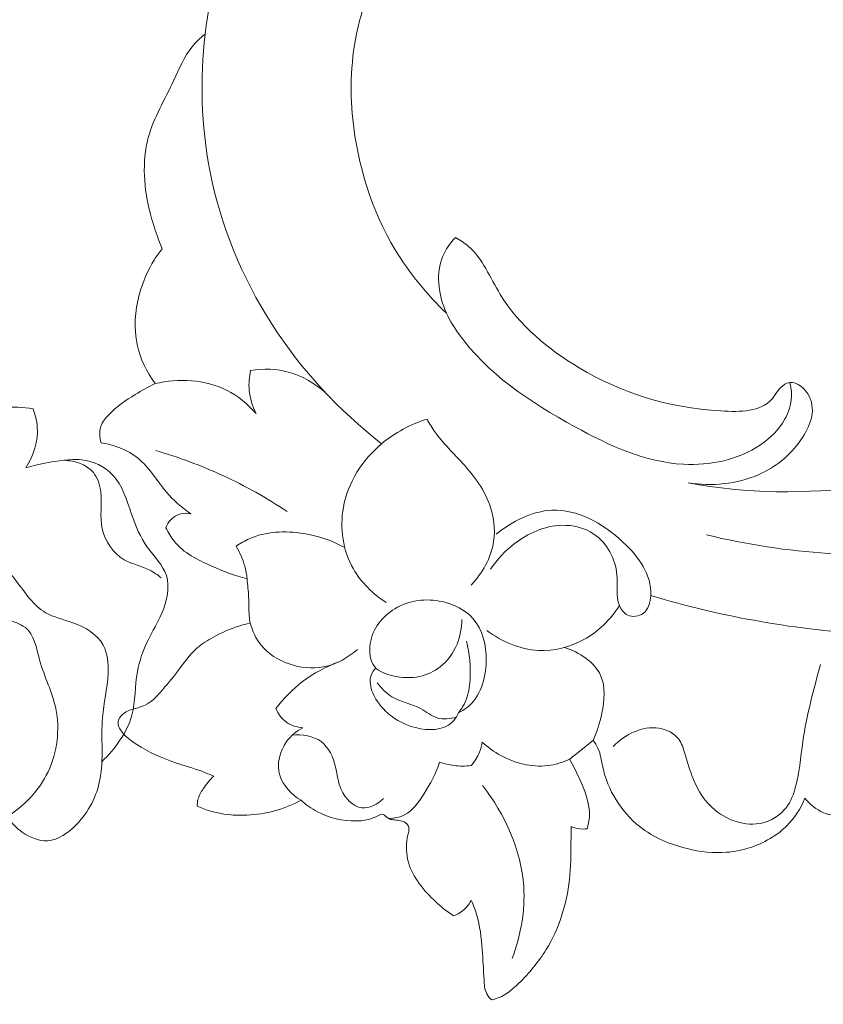
# Model space of a CAD drawing. Units: centimetres. Extents: x 206 to 373, y 673 to 909.
# Drawn here: x 319 to 324, y 775 to 781 of the extents above; entities that cross this region are included whole.
import ezdxf

# ---------------------------------------------------------------- set-up
doc = ezdxf.new("R2010")
doc.units = ezdxf.units.CM
doc.header["$MEASUREMENT"] = 0
doc.layers.add('layer 1', color=7, linetype='Continuous')

msp = doc.modelspace()

# ---------------------------------------------------------------- linework, layer by layer
at = {"layer": 'layer 1', "color": 250, "lineweight": 20}
for points, knots in [([(206.14891, 673.08453), (206.14891, 673.08453), (206.14891, 909.27022), (206.14891, 909.27022), (206.14891, 909.27022), (206.14891, 909.27022), (373.14892, 909.27022), (373.14892, 909.27022), (373.14892, 909.27022), (373.14892, 909.27022), (373.14892, 673.08453), (373.14892, 673.08453), (373.14892, 673.08453), (373.14892, 673.08453), (206.14891, 673.08453), (206.14891, 673.08453)], [0, 0, 0, 0, 0.2, 0.2, 0.2, 0.2, 0.4, 0.4, 0.4, 0.4, 0.6, 0.6, 0.6, 0.6, 1, 1, 1, 1]), ([(321.34921, 781.06534), (321.3699, 781.07367), (321.39173, 781.07951), (321.41407, 781.08223), (321.41407, 781.08223), (321.45583, 781.08723), (321.49935, 781.08158), (321.53888, 781.06463), (321.53888, 781.06463), (321.58227, 781.04597), (321.62086, 781.01383), (321.66505, 781.00647), (321.66505, 781.00647), (321.71298, 780.99854), (321.76767, 781.01996), (321.80699, 781.05394), (321.80699, 781.05394), (321.88269, 781.11934), (321.90187, 781.23139), (321.8843, 781.33162), (321.8843, 781.33162), (321.858, 781.48154), (321.74947, 781.6051), (321.62092, 781.67731), (321.62092, 781.67731), (321.53794, 781.72395), (321.4466, 781.74927), (321.35338, 781.75949), (321.35338, 781.75949), (321.22855, 781.7732), (321.10061, 781.75982), (320.98156, 781.72171), (320.98156, 781.72171), (320.7523, 781.64841), (320.55606, 781.48362), (320.41259, 781.28547), (320.41259, 781.28547), (320.24742, 781.05722), (320.15226, 780.78472), (320.1253, 780.50974)], [0, 0, 0, 0, 0.0909091, 0.0909091, 0.0909091, 0.0909091, 0.1818182, 0.1818182, 0.1818182, 0.1818182, 0.2727273, 0.2727273, 0.2727273, 0.2727273, 0.3636364, 0.3636364, 0.3636364, 0.3636364, 0.4545455, 0.4545455, 0.4545455, 0.4545455, 0.5454545, 0.5454545, 0.5454545, 0.5454545, 0.6363636, 0.6363636, 0.6363636, 0.6363636, 0.7272727, 0.7272727, 0.7272727, 0.7272727, 0.8181818, 0.8181818, 0.8181818, 0.8181818, 1, 1, 1, 1]), ([(321.5747, 778.83382), (321.45668, 778.94648), (321.35156, 779.074), (321.26693, 779.21453), (321.26693, 779.21453), (321.124, 779.45211), (321.03978, 779.72702), (321.01196, 780.00003), (321.01196, 780.00003), (320.99354, 780.18162), (321.00007, 780.36233), (321.04196, 780.54633), (321.04196, 780.54633), (321.06268, 780.63727), (321.09203, 780.72903), (321.15353, 780.79161), (321.15353, 780.79161), (321.19233, 780.83104), (321.24391, 780.85889), (321.28987, 780.89245), (321.28987, 780.89245), (321.30251, 780.90166), (321.31466, 780.91124), (321.32515, 780.92255), (321.32515, 780.92255), (321.35113, 780.95065), (321.36714, 780.98928), (321.3731, 781.02728)], [0, 0, 0, 0, 0.125, 0.125, 0.125, 0.125, 0.25, 0.25, 0.25, 0.25, 0.375, 0.375, 0.375, 0.375, 0.5, 0.5, 0.5, 0.5, 0.625, 0.625, 0.625, 0.625, 0.75, 0.75, 0.75, 0.75, 1, 1, 1, 1]), ([(320.1253, 780.50974), (320.09646, 780.48664), (320.06884, 780.46112), (320.04582, 780.43254), (320.04582, 780.43254), (319.99884, 780.37418), (319.97083, 780.30269), (319.93833, 780.23356), (319.93833, 780.23356), (319.8838, 780.11808), (319.81652, 780.00908), (319.78416, 779.88825), (319.78416, 779.88825), (319.74504, 779.74224), (319.75697, 779.57882), (319.79658, 779.42961), (319.79658, 779.42961), (319.80825, 779.3858), (319.82228, 779.34314), (319.83724, 779.30068), (319.83724, 779.30068), (319.84658, 779.27403), (319.85629, 779.24759), (319.86656, 779.22128)], [0, 0, 0, 0, 0.1428571, 0.1428571, 0.1428571, 0.1428571, 0.2857143, 0.2857143, 0.2857143, 0.2857143, 0.4285714, 0.4285714, 0.4285714, 0.4285714, 0.5714286, 0.5714286, 0.5714286, 0.5714286, 0.7142857, 0.7142857, 0.7142857, 0.7142857, 1, 1, 1, 1]), ([(320.1253, 780.50974), (320.09404, 780.23894), (320.10168, 779.96111), (320.15376, 779.69141), (320.15376, 779.69141), (320.21708, 779.3639), (320.34586, 779.04832), (320.52698, 778.76644), (320.52698, 778.76644), (320.70329, 778.49188), (320.92936, 778.24924), (321.18519, 778.05025)], [0, 0, 0, 0, 0.25, 0.25, 0.25, 0.25, 0.5, 0.5, 0.5, 0.5, 1, 1, 1, 1]), ([(321.62848, 779.28902), (321.59637, 779.25518), (321.5684, 779.21602), (321.55087, 779.1726), (321.55087, 779.1726), (321.5112, 779.07498), (321.52443, 778.95631), (321.56505, 778.85616), (321.56505, 778.85616), (321.58584, 778.80502), (321.6138, 778.75868), (321.64471, 778.71475), (321.64471, 778.71475), (321.8156, 778.47142), (322.07569, 778.30021), (322.3456, 778.15227), (322.3456, 778.15227), (322.55286, 778.0386), (322.76592, 777.93867), (322.99666, 777.92692), (322.99666, 777.92692), (323.15747, 777.91876), (323.3268, 777.95327), (323.45953, 778.04357), (323.45953, 778.04357), (323.51829, 778.08358), (323.56985, 778.13442), (323.60467, 778.19649), (323.60467, 778.19649), (323.62817, 778.23844), (323.64408, 778.28556), (323.64572, 778.33341), (323.64572, 778.33341), (323.64674, 778.36196), (323.64267, 778.39076), (323.63504, 778.41836)], [0, 0, 0, 0, 0.1, 0.1, 0.1, 0.1, 0.2, 0.2, 0.2, 0.2, 0.3, 0.3, 0.3, 0.3, 0.4, 0.4, 0.4, 0.4, 0.5, 0.5, 0.5, 0.5, 0.6, 0.6, 0.6, 0.6, 0.7, 0.7, 0.7, 0.7, 0.8, 0.8, 0.8, 0.8, 1, 1, 1, 1]), ([(323.02629, 777.81484), (323.16644, 777.7931), (323.31825, 777.80804), (323.44743, 777.86418), (323.44743, 777.86418), (323.54814, 777.90784), (323.63508, 777.97654), (323.70181, 778.07296), (323.70181, 778.07296), (323.75519, 778.14993), (323.79557, 778.24463), (323.75318, 778.33159), (323.75318, 778.33159), (323.72971, 778.37961), (323.68101, 778.42518), (323.63504, 778.41836), (323.63504, 778.41836), (323.61546, 778.41538), (323.59646, 778.40297), (323.58122, 778.3878), (323.58122, 778.3878), (323.55904, 778.3657), (323.54523, 778.33777), (323.52639, 778.3161), (323.52639, 778.3161), (323.46146, 778.24107), (323.33767, 778.24012), (323.2214, 778.24736), (323.2214, 778.24736), (322.89253, 778.26794), (322.62411, 778.35524), (322.37102, 778.50615), (322.37102, 778.50615), (322.18716, 778.61579), (322.01143, 778.759), (321.8971, 778.94697), (321.8971, 778.94697), (321.83569, 779.04784), (321.79203, 779.1617), (321.70483, 779.23644), (321.70483, 779.23644), (321.68155, 779.25637), (321.65525, 779.27354), (321.62848, 779.28902)], [0, 0, 0, 0, 0.0833333, 0.0833333, 0.0833333, 0.0833333, 0.1666667, 0.1666667, 0.1666667, 0.1666667, 0.25, 0.25, 0.25, 0.25, 0.3333333, 0.3333333, 0.3333333, 0.3333333, 0.4166667, 0.4166667, 0.4166667, 0.4166667, 0.5, 0.5, 0.5, 0.5, 0.5833333, 0.5833333, 0.5833333, 0.5833333, 0.6666667, 0.6666667, 0.6666667, 0.6666667, 0.75, 0.75, 0.75, 0.75, 0.8333333, 0.8333333, 0.8333333, 0.8333333, 1, 1, 1, 1]), ([(319.86656, 779.22128), (319.85035, 779.20019), (319.83511, 779.17823), (319.82105, 779.15561), (319.82105, 779.15561), (319.78065, 779.09039), (319.74975, 779.01932), (319.72979, 778.94434), (319.72979, 778.94434), (319.70372, 778.84714), (319.69603, 778.74334), (319.71718, 778.64501), (319.71718, 778.64501), (319.73537, 778.56089), (319.77471, 778.48072), (319.82539, 778.41127)], [0, 0, 0, 0, 0.2, 0.2, 0.2, 0.2, 0.4, 0.4, 0.4, 0.4, 0.6, 0.6, 0.6, 0.6, 1, 1, 1, 1]), ([(327.00646, 778.8311), (326.88793, 778.58745), (326.72977, 778.35622), (326.53206, 778.17187), (326.53206, 778.17187), (326.25558, 777.91404), (325.90174, 777.74801), (325.53621, 777.62523), (325.53621, 777.62523), (324.9959, 777.44371), (324.43019, 777.35686), (323.86835, 777.39122), (323.86835, 777.39122), (323.62176, 777.40634), (323.37601, 777.44471), (323.13562, 777.50264)], [0, 0, 0, 0, 0.2, 0.2, 0.2, 0.2, 0.4, 0.4, 0.4, 0.4, 0.6, 0.6, 0.6, 0.6, 1, 1, 1, 1]), ([(326.14098, 778.72236), (326.10297, 778.73426), (326.0629, 778.73948), (326.02247, 778.73714), (326.02247, 778.73714), (325.97793, 778.7346), (325.93292, 778.72288), (325.89694, 778.70001), (325.89694, 778.70001), (325.83838, 778.66283), (325.80367, 778.59587), (325.76259, 778.53569), (325.76259, 778.53569), (325.61194, 778.31513), (325.37614, 778.18638), (325.1305, 778.08132), (325.1305, 778.08132), (324.46362, 777.79615), (323.72386, 777.68619), (323.02629, 777.81484)], [0, 0, 0, 0, 0.1666667, 0.1666667, 0.1666667, 0.1666667, 0.3333333, 0.3333333, 0.3333333, 0.3333333, 0.5, 0.5, 0.5, 0.5, 0.6666667, 0.6666667, 0.6666667, 0.6666667, 1, 1, 1, 1]), ([(320.84683, 778.35797), (320.78488, 778.41245), (320.71068, 778.45615), (320.63095, 778.47861), (320.63095, 778.47861), (320.5555, 778.49992), (320.47499, 778.50224), (320.39851, 778.49054)], [0, 0, 0, 0, 0.3333333, 0.3333333, 0.3333333, 0.3333333, 1, 1, 1, 1]), ([(320.43206, 778.23105), (320.38175, 778.28769), (320.32191, 778.33795), (320.2538, 778.37198), (320.2538, 778.37198), (320.12424, 778.43671), (319.96481, 778.44287), (319.82539, 778.41127)], [0, 0, 0, 0, 0.3333333, 0.3333333, 0.3333333, 0.3333333, 1, 1, 1, 1]), ([(320.39851, 778.49054), (320.38978, 778.4521), (320.38654, 778.41214), (320.3901, 778.3726), (320.3901, 778.3726), (320.39459, 778.32342), (320.40964, 778.27494), (320.43206, 778.23105)], [0, 0, 0, 0, 0.3333333, 0.3333333, 0.3333333, 0.3333333, 1, 1, 1, 1]), ([(319.82539, 778.41127), (319.78424, 778.3919), (319.74466, 778.36946), (319.70591, 778.34586), (319.70591, 778.34586), (319.64874, 778.31099), (319.59328, 778.27332), (319.54628, 778.22394), (319.54628, 778.22394), (319.52683, 778.20348), (319.50882, 778.18095), (319.49986, 778.15475), (319.49986, 778.15475), (319.48923, 778.12364), (319.49137, 778.08717), (319.50054, 778.05523)], [0, 0, 0, 0, 0.2, 0.2, 0.2, 0.2, 0.4, 0.4, 0.4, 0.4, 0.6, 0.6, 0.6, 0.6, 1, 1, 1, 1]), ([(318.72404, 778.20844), (318.7817, 778.23659), (318.84423, 778.25634), (318.90829, 778.26464), (318.90829, 778.26464), (318.96938, 778.27257), (319.0318, 778.27008), (319.09203, 778.25899)], [0, 0, 0, 0, 0.3333333, 0.3333333, 0.3333333, 0.3333333, 1, 1, 1, 1]), ([(319.09203, 778.25899), (319.10556, 778.22493), (319.11495, 778.18904), (319.11782, 778.15238), (319.11782, 778.15238), (319.12458, 778.06686), (319.09556, 777.97748), (319.04927, 777.90596)], [0, 0, 0, 0, 0.3333333, 0.3333333, 0.3333333, 0.3333333, 1, 1, 1, 1]), ([(321.45759, 778.19747), (321.35893, 778.16686), (321.26532, 778.11768), (321.18519, 778.05025), (321.18519, 778.05025), (321.06979, 777.95301), (320.98223, 777.81763), (320.95534, 777.66783), (320.95534, 777.66783), (320.93293, 777.54297), (320.95261, 777.40818), (321.01524, 777.29838), (321.01524, 777.29838), (321.06218, 777.21606), (321.13318, 777.14782), (321.21197, 777.09687)], [0, 0, 0, 0, 0.2, 0.2, 0.2, 0.2, 0.4, 0.4, 0.4, 0.4, 0.6, 0.6, 0.6, 0.6, 1, 1, 1, 1]), ([(321.7218, 777.20066), (321.78956, 777.27203), (321.84242, 777.36456), (321.85742, 777.4632), (321.85742, 777.4632), (321.86889, 777.53821), (321.85843, 777.61658), (321.83212, 777.68778), (321.83212, 777.68778), (321.7957, 777.78629), (321.72879, 777.87079), (321.65686, 777.94853), (321.65686, 777.94853), (321.60423, 778.00543), (321.54883, 778.05871), (321.5048, 778.12124), (321.5048, 778.12124), (321.48756, 778.14557), (321.47211, 778.17136), (321.45759, 778.19747)], [0, 0, 0, 0, 0.1666667, 0.1666667, 0.1666667, 0.1666667, 0.3333333, 0.3333333, 0.3333333, 0.3333333, 0.5, 0.5, 0.5, 0.5, 0.6666667, 0.6666667, 0.6666667, 0.6666667, 1, 1, 1, 1]), ([(319.50054, 778.05523), (319.53086, 778.0512), (319.56084, 778.04407), (319.59006, 778.03426), (319.59006, 778.03426), (319.63557, 778.01888), (319.67945, 777.99668), (319.71703, 777.96704), (319.71703, 777.96704), (319.75675, 777.93558), (319.78952, 777.89579), (319.82014, 777.85491), (319.82014, 777.85491), (319.84429, 777.82265), (319.86715, 777.7897), (319.89318, 777.7591), (319.89318, 777.7591), (319.93529, 777.70971), (319.98566, 777.66657), (320.03892, 777.62911)], [0, 0, 0, 0, 0.1666667, 0.1666667, 0.1666667, 0.1666667, 0.3333333, 0.3333333, 0.3333333, 0.3333333, 0.5, 0.5, 0.5, 0.5, 0.6666667, 0.6666667, 0.6666667, 0.6666667, 1, 1, 1, 1]), ([(319.82866, 778.00898), (319.96645, 777.96933), (320.10169, 777.91919), (320.23227, 777.85889), (320.23227, 777.85889), (320.366, 777.79718), (320.49497, 777.72468), (320.61753, 777.64298)], [0, 0, 0, 0, 0.3333333, 0.3333333, 0.3333333, 0.3333333, 1, 1, 1, 1]), ([(319.04927, 777.90596), (319.12435, 777.9289), (319.20228, 777.94156), (319.28058, 777.95034), (319.28058, 777.95034), (319.31454, 777.95422), (319.34862, 777.95738), (319.38265, 777.95401), (319.38265, 777.95401), (319.4524, 777.94696), (319.52257, 777.91269), (319.57026, 777.86217), (319.57026, 777.86217), (319.62961, 777.79924), (319.6542, 777.71119), (319.68313, 777.62777), (319.68313, 777.62777), (319.70791, 777.55641), (319.7358, 777.48851), (319.77963, 777.42715), (319.77963, 777.42715), (319.81947, 777.37138), (319.87252, 777.32115), (319.89263, 777.25917), (319.89263, 777.25917), (319.91529, 777.18956), (319.89622, 777.10527), (319.86562, 777.03287), (319.86562, 777.03287), (319.8412, 776.97487), (319.80928, 776.92446), (319.78257, 776.87024), (319.78257, 776.87024), (319.75347, 776.81095), (319.73048, 776.74704), (319.71884, 776.68114), (319.71884, 776.68114), (319.70347, 776.59402), (319.70805, 776.50352), (319.68527, 776.41936), (319.68527, 776.41936), (319.65659, 776.31342), (319.58457, 776.21757), (319.50549, 776.14012)], [0, 0, 0, 0, 0.0833333, 0.0833333, 0.0833333, 0.0833333, 0.1666667, 0.1666667, 0.1666667, 0.1666667, 0.25, 0.25, 0.25, 0.25, 0.3333333, 0.3333333, 0.3333333, 0.3333333, 0.4166667, 0.4166667, 0.4166667, 0.4166667, 0.5, 0.5, 0.5, 0.5, 0.5833333, 0.5833333, 0.5833333, 0.5833333, 0.6666667, 0.6666667, 0.6666667, 0.6666667, 0.75, 0.75, 0.75, 0.75, 0.8333333, 0.8333333, 0.8333333, 0.8333333, 1, 1, 1, 1]), ([(319.28058, 777.95034), (319.34355, 777.94739), (319.41495, 777.92476), (319.45485, 777.87663), (319.45485, 777.87663), (319.48103, 777.84496), (319.49368, 777.80225), (319.49862, 777.75992), (319.49862, 777.75992), (319.5072, 777.68517), (319.4918, 777.61184), (319.50755, 777.53989), (319.50755, 777.53989), (319.52387, 777.46496), (319.57387, 777.39153), (319.64025, 777.35316), (319.64025, 777.35316), (319.68813, 777.32556), (319.74453, 777.31611), (319.79329, 777.29093), (319.79329, 777.29093), (319.81733, 777.27842), (319.83961, 777.262), (319.86116, 777.24535)], [0, 0, 0, 0, 0.1428571, 0.1428571, 0.1428571, 0.1428571, 0.2857143, 0.2857143, 0.2857143, 0.2857143, 0.4285714, 0.4285714, 0.4285714, 0.4285714, 0.5714286, 0.5714286, 0.5714286, 0.5714286, 0.7142857, 0.7142857, 0.7142857, 0.7142857, 1, 1, 1, 1]), ([(320.03892, 777.62911), (320.01877, 777.63321), (319.99728, 777.63337), (319.97736, 777.62813), (319.97736, 777.62813), (319.9551, 777.62216), (319.93461, 777.60957), (319.91877, 777.59272), (319.91877, 777.59272), (319.90597, 777.57919), (319.89622, 777.56292), (319.88971, 777.54558)], [0, 0, 0, 0, 0.25, 0.25, 0.25, 0.25, 0.5, 0.5, 0.5, 0.5, 1, 1, 1, 1]), ([(321.83889, 777.29702), (321.87752, 777.35541), (321.92605, 777.40695), (321.98261, 777.45011), (321.98261, 777.45011), (322.06419, 777.51242), (322.16245, 777.55733), (322.26534, 777.56013), (322.26534, 777.56013), (322.33285, 777.56197), (322.40239, 777.54581), (322.4586, 777.50786), (322.4586, 777.50786), (322.53741, 777.45459), (322.58987, 777.35858), (322.59791, 777.26293), (322.59791, 777.26293), (322.60317, 777.19994), (322.5892, 777.13708), (322.6133, 777.07872), (322.6133, 777.07872), (322.62313, 777.05489), (322.63934, 777.03178), (322.66231, 777.02083), (322.66231, 777.02083), (322.69081, 777.00729), (322.72975, 777.01263), (322.75531, 777.03106), (322.75531, 777.03106), (322.78713, 777.05408), (322.79808, 777.09742), (322.80021, 777.13854), (322.80021, 777.13854), (322.8066, 777.26536), (322.72854, 777.37145), (322.63363, 777.45958), (322.63363, 777.45958), (322.51097, 777.5736), (322.36003, 777.65788), (322.20754, 777.65088), (322.20754, 777.65088), (322.08769, 777.64525), (321.96686, 777.58327), (321.87303, 777.5063)], [0, 0, 0, 0, 0.0833333, 0.0833333, 0.0833333, 0.0833333, 0.1666667, 0.1666667, 0.1666667, 0.1666667, 0.25, 0.25, 0.25, 0.25, 0.3333333, 0.3333333, 0.3333333, 0.3333333, 0.4166667, 0.4166667, 0.4166667, 0.4166667, 0.5, 0.5, 0.5, 0.5, 0.5833333, 0.5833333, 0.5833333, 0.5833333, 0.6666667, 0.6666667, 0.6666667, 0.6666667, 0.75, 0.75, 0.75, 0.75, 0.8333333, 0.8333333, 0.8333333, 0.8333333, 1, 1, 1, 1]), ([(318.93931, 775.81053), (318.96218, 775.77451), (318.99162, 775.74318), (319.02736, 775.71766), (319.02736, 775.71766), (319.07204, 775.6858), (319.12649, 775.66288), (319.17834, 775.66563), (319.17834, 775.66563), (319.24324, 775.669), (319.30406, 775.71259), (319.35313, 775.76336), (319.35313, 775.76336), (319.42766, 775.84061), (319.47492, 775.93467), (319.49405, 776.03363), (319.49405, 776.03363), (319.51751, 776.15466), (319.49883, 776.283), (319.50913, 776.40602), (319.50913, 776.40602), (319.51642, 776.49386), (319.53861, 776.579), (319.54278, 776.67031), (319.54278, 776.67031), (319.54538, 776.7293), (319.54053, 776.79094), (319.51392, 776.84007), (319.51392, 776.84007), (319.47865, 776.90498), (319.40544, 776.94795), (319.33064, 776.9751), (319.33064, 776.9751), (319.27353, 776.9959), (319.21536, 777.00747), (319.1674, 777.03528), (319.1674, 777.03528), (319.09469, 777.07728), (319.045, 777.15612), (318.98909, 777.22892), (318.98909, 777.22892), (318.94017, 777.29247), (318.8866, 777.35132), (318.81935, 777.38384), (318.81935, 777.38384), (318.76345, 777.41085), (318.69803, 777.41972), (318.63226, 777.42198), (318.63226, 777.42198), (318.60398, 777.42289), (318.57568, 777.42269), (318.55107, 777.43285), (318.55107, 777.43285), (318.51146, 777.44914), (318.48145, 777.49221), (318.46591, 777.53334)], [0, 0, 0, 0, 0.0666667, 0.0666667, 0.0666667, 0.0666667, 0.1333333, 0.1333333, 0.1333333, 0.1333333, 0.2, 0.2, 0.2, 0.2, 0.2666667, 0.2666667, 0.2666667, 0.2666667, 0.3333333, 0.3333333, 0.3333333, 0.3333333, 0.4, 0.4, 0.4, 0.4, 0.4666667, 0.4666667, 0.4666667, 0.4666667, 0.5333333, 0.5333333, 0.5333333, 0.5333333, 0.6, 0.6, 0.6, 0.6, 0.6666667, 0.6666667, 0.6666667, 0.6666667, 0.7333333, 0.7333333, 0.7333333, 0.7333333, 0.8, 0.8, 0.8, 0.8, 0.8666667, 0.8666667, 0.8666667, 0.8666667, 1, 1, 1, 1]), ([(319.88971, 777.54558), (319.90367, 777.51629), (319.92047, 777.48765), (319.94088, 777.46261), (319.94088, 777.46261), (319.99674, 777.3944), (320.08003, 777.35263), (320.1623, 777.31597), (320.1623, 777.31597), (320.23314, 777.28429), (320.30322, 777.25645), (320.37718, 777.23857)], [0, 0, 0, 0, 0.25, 0.25, 0.25, 0.25, 0.5, 0.5, 0.5, 0.5, 1, 1, 1, 1]), ([(320.96388, 777.42661), (320.88745, 777.46845), (320.80423, 777.49671), (320.7169, 777.51077), (320.7169, 777.51077), (320.60609, 777.52865), (320.48873, 777.52388), (320.38891, 777.47872), (320.38891, 777.47872), (320.36171, 777.46649), (320.33586, 777.45126), (320.31146, 777.43423)], [0, 0, 0, 0, 0.25, 0.25, 0.25, 0.25, 0.5, 0.5, 0.5, 0.5, 1, 1, 1, 1]), ([(318.4276, 777.38804), (318.49431, 777.32428), (318.56547, 777.26514), (318.63717, 777.20724), (318.63717, 777.20724), (318.74417, 777.12077), (318.85258, 777.03705), (318.98156, 776.97927), (318.98156, 776.97927), (319.00446, 776.96911), (319.02785, 776.9597), (319.04636, 776.94551), (319.04636, 776.94551), (319.09997, 776.90457), (319.1116, 776.82384), (319.13172, 776.75139), (319.13172, 776.75139), (319.16099, 776.6462), (319.20823, 776.55818), (319.22876, 776.45932), (319.22876, 776.45932), (319.25422, 776.33655), (319.2383, 776.19695), (319.18236, 776.07964), (319.18236, 776.07964), (319.12922, 775.96844), (319.04012, 775.87725), (318.93931, 775.81053)], [0, 0, 0, 0, 0.125, 0.125, 0.125, 0.125, 0.25, 0.25, 0.25, 0.25, 0.375, 0.375, 0.375, 0.375, 0.5, 0.5, 0.5, 0.5, 0.625, 0.625, 0.625, 0.625, 0.75, 0.75, 0.75, 0.75, 1, 1, 1, 1]), ([(320.31146, 777.43423), (320.33388, 777.39726), (320.35157, 777.357), (320.36308, 777.31525), (320.36308, 777.31525), (320.36998, 777.29014), (320.37468, 777.26444), (320.37718, 777.23857)], [0, 0, 0, 0, 0.3333333, 0.3333333, 0.3333333, 0.3333333, 1, 1, 1, 1]), ([(320.37718, 777.23857), (320.38108, 777.20199), (320.38484, 777.16528), (320.38634, 777.12847), (320.38634, 777.12847), (320.38782, 777.09095), (320.38696, 777.05328), (320.39014, 777.01587), (320.39014, 777.01587), (320.39139, 777.00141), (320.39321, 776.98695), (320.39524, 776.97255)], [0, 0, 0, 0, 0.25, 0.25, 0.25, 0.25, 0.5, 0.5, 0.5, 0.5, 1, 1, 1, 1]), ([(321.41323, 776.65212), (321.36067, 776.64162), (321.30726, 776.64415), (321.25228, 776.65654), (321.25228, 776.65654), (321.21166, 776.66581), (321.1701, 776.6804), (321.14503, 776.70928), (321.14503, 776.70928), (321.11499, 776.74407), (321.10865, 776.79951), (321.11642, 776.84991), (321.11642, 776.84991), (321.13034, 776.94058), (321.18967, 777.01452), (321.26472, 777.05935), (321.26472, 777.05935), (321.34866, 777.10965), (321.45228, 777.12354), (321.54964, 777.10178), (321.54964, 777.10178), (321.61969, 777.08624), (321.68645, 777.05231), (321.73207, 777.00114), (321.73207, 777.00114), (321.79108, 776.93484), (321.81463, 776.83979), (321.8127, 776.74414), (321.8127, 776.74414), (321.81053, 776.63675), (321.77616, 776.52869), (321.69841, 776.46659), (321.69841, 776.46659), (321.68245, 776.45391), (321.66468, 776.44311), (321.64638, 776.43387)], [0, 0, 0, 0, 0.1, 0.1, 0.1, 0.1, 0.2, 0.2, 0.2, 0.2, 0.3, 0.3, 0.3, 0.3, 0.4, 0.4, 0.4, 0.4, 0.5, 0.5, 0.5, 0.5, 0.6, 0.6, 0.6, 0.6, 0.7, 0.7, 0.7, 0.7, 0.8, 0.8, 0.8, 0.8, 1, 1, 1, 1]), ([(325.07595, 776.94186), (324.76481, 776.90366), (324.44981, 776.89114), (324.13541, 776.90662), (324.13541, 776.90662), (323.68372, 776.92871), (323.23323, 777.00835), (322.80021, 777.13854)], [0, 0, 0, 0, 0.3333333, 0.3333333, 0.3333333, 0.3333333, 1, 1, 1, 1]), ([(321.81613, 776.92866), (321.90499, 776.86245), (322.01454, 776.81468), (322.12581, 776.80861), (322.12581, 776.80861), (322.22019, 776.80353), (322.31591, 776.82855), (322.39833, 776.87351), (322.39833, 776.87351), (322.44161, 776.89729), (322.48133, 776.92651), (322.51683, 776.96029), (322.51683, 776.96029), (322.55378, 776.99544), (322.5863, 777.0355), (322.6133, 777.07872)], [0, 0, 0, 0, 0.2, 0.2, 0.2, 0.2, 0.4, 0.4, 0.4, 0.4, 0.6, 0.6, 0.6, 0.6, 1, 1, 1, 1]), ([(320.39524, 776.97255), (320.37244, 776.96772), (320.34976, 776.9619), (320.32754, 776.95486), (320.32754, 776.95486), (320.27458, 776.93829), (320.22395, 776.91509), (320.17495, 776.88846), (320.17495, 776.88846), (320.14061, 776.86965), (320.10701, 776.84935), (320.07784, 776.824), (320.07784, 776.824), (320.03174, 776.78408), (319.99663, 776.73198), (319.95982, 776.68282), (319.95982, 776.68282), (319.92759, 776.64), (319.894, 776.59932), (319.85764, 776.55864), (319.85764, 776.55864), (319.83041, 776.52809), (319.80155, 776.4975), (319.76583, 776.48014), (319.76583, 776.48014), (319.73732, 776.46638), (319.70453, 776.46098), (319.67418, 776.45001), (319.67418, 776.45001), (319.65893, 776.44453), (319.64429, 776.4377), (319.63147, 776.42693), (319.63147, 776.42693), (319.61693, 776.41464), (319.60475, 776.39729), (319.60255, 776.37965), (319.60255, 776.37965), (319.59946, 776.35397), (319.61765, 776.32749), (319.63722, 776.30608), (319.63722, 776.30608), (319.66115, 776.27984), (319.68728, 776.26111), (319.71478, 776.24371), (319.71478, 776.24371), (319.78563, 776.19873), (319.86542, 776.16206), (319.94667, 776.13426), (319.94667, 776.13426), (319.99948, 776.11633), (320.05293, 776.10206), (320.10494, 776.08279), (320.10494, 776.08279), (320.12943, 776.07372), (320.15362, 776.06353), (320.17759, 776.05299)], [0, 0, 0, 0, 0.0666667, 0.0666667, 0.0666667, 0.0666667, 0.1333333, 0.1333333, 0.1333333, 0.1333333, 0.2, 0.2, 0.2, 0.2, 0.2666667, 0.2666667, 0.2666667, 0.2666667, 0.3333333, 0.3333333, 0.3333333, 0.3333333, 0.4, 0.4, 0.4, 0.4, 0.4666667, 0.4666667, 0.4666667, 0.4666667, 0.5333333, 0.5333333, 0.5333333, 0.5333333, 0.6, 0.6, 0.6, 0.6, 0.6666667, 0.6666667, 0.6666667, 0.6666667, 0.7333333, 0.7333333, 0.7333333, 0.7333333, 0.8, 0.8, 0.8, 0.8, 0.8666667, 0.8666667, 0.8666667, 0.8666667, 1, 1, 1, 1]), ([(320.39524, 776.97255), (320.40947, 776.92564), (320.43051, 776.87972), (320.46167, 776.84102), (320.46167, 776.84102), (320.54529, 776.73708), (320.70221, 776.68543), (320.83469, 776.70968), (320.83469, 776.70968), (320.91286, 776.72396), (320.98253, 776.76473), (321.04094, 776.81507)], [0, 0, 0, 0, 0.25, 0.25, 0.25, 0.25, 0.5, 0.5, 0.5, 0.5, 1, 1, 1, 1]), ([(321.41323, 776.65212), (321.45731, 776.66294), (321.50028, 776.68199), (321.53629, 776.70974), (321.53629, 776.70974), (321.58158, 776.74472), (321.61577, 776.79359), (321.63754, 776.84703), (321.63754, 776.84703), (321.6567, 776.89408), (321.66617, 776.94474), (321.66623, 776.99509)], [0, 0, 0, 0, 0.25, 0.25, 0.25, 0.25, 0.5, 0.5, 0.5, 0.5, 1, 1, 1, 1]), ([(321.64638, 776.43387), (321.6644, 776.45655), (321.68013, 776.48176), (321.69116, 776.50869), (321.69116, 776.50869), (321.70689, 776.54733), (321.71286, 776.5895), (321.71565, 776.6318), (321.71565, 776.6318), (321.72084, 776.71062), (321.71499, 776.78982), (321.69408, 776.86522)], [0, 0, 0, 0, 0.25, 0.25, 0.25, 0.25, 0.5, 0.5, 0.5, 0.5, 1, 1, 1, 1]), ([(322.4543, 776.26848), (322.4792, 776.31966), (322.49511, 776.37358), (322.50678, 776.43133), (322.50678, 776.43133), (322.52238, 776.50781), (322.5307, 776.59116), (322.49993, 776.65864), (322.49993, 776.65864), (322.46307, 776.73954), (322.36994, 776.79764), (322.28362, 776.82682)], [0, 0, 0, 0, 0.25, 0.25, 0.25, 0.25, 0.5, 0.5, 0.5, 0.5, 1, 1, 1, 1]), ([(320.92941, 776.74094), (320.85143, 776.71187), (320.77704, 776.67184), (320.71063, 776.62131), (320.71063, 776.62131), (320.65005, 776.57512), (320.59621, 776.52016), (320.55032, 776.45966)], [0, 0, 0, 0, 0.3333333, 0.3333333, 0.3333333, 0.3333333, 1, 1, 1, 1]), ([(321.64638, 776.43387), (321.63653, 776.41251), (321.6235, 776.39156), (321.60669, 776.37557), (321.60669, 776.37557), (321.55452, 776.32609), (321.46632, 776.3256), (321.38886, 776.34511), (321.38886, 776.34511), (321.28621, 776.37109), (321.20233, 776.43225), (321.15099, 776.51699), (321.15099, 776.51699), (321.13205, 776.5483), (321.11749, 776.58283), (321.11656, 776.61963), (321.11656, 776.61963), (321.11598, 776.64263), (321.12072, 776.66643), (321.13376, 776.68462), (321.13376, 776.68462), (321.13857, 776.69145), (321.14471, 776.69747), (321.15126, 776.70278)], [0, 0, 0, 0, 0.1428571, 0.1428571, 0.1428571, 0.1428571, 0.2857143, 0.2857143, 0.2857143, 0.2857143, 0.4285714, 0.4285714, 0.4285714, 0.4285714, 0.5714286, 0.5714286, 0.5714286, 0.5714286, 0.7142857, 0.7142857, 0.7142857, 0.7142857, 1, 1, 1, 1]), ([(323.81965, 776.72515), (323.77869, 776.57225), (323.73601, 776.41867), (323.71386, 776.26191), (323.71386, 776.26191), (323.70041, 776.16643), (323.69443, 776.06966), (323.66638, 775.97625), (323.66638, 775.97625), (323.65262, 775.93064), (323.63358, 775.88591), (323.60265, 775.85056), (323.60265, 775.85056), (323.56128, 775.8034), (323.49862, 775.7731), (323.43441, 775.76666), (323.43441, 775.76666), (323.32611, 775.7559), (323.21322, 775.81307), (323.14136, 775.89379), (323.14136, 775.89379), (323.0679, 775.9763), (323.03725, 776.08353), (323.00504, 776.1905), (323.00504, 776.1905), (322.99605, 776.22053), (322.98691, 776.25057), (322.96903, 776.27485), (322.96903, 776.27485), (322.94227, 776.31098), (322.89615, 776.33422), (322.84949, 776.34185), (322.84949, 776.34185), (322.74821, 776.3586), (322.64476, 776.30206), (322.5752, 776.23257)], [0, 0, 0, 0, 0.1, 0.1, 0.1, 0.1, 0.2, 0.2, 0.2, 0.2, 0.3, 0.3, 0.3, 0.3, 0.4, 0.4, 0.4, 0.4, 0.5, 0.5, 0.5, 0.5, 0.6, 0.6, 0.6, 0.6, 0.7, 0.7, 0.7, 0.7, 0.8, 0.8, 0.8, 0.8, 1, 1, 1, 1]), ([(321.63262, 776.4082), (321.59718, 776.39763), (321.55668, 776.39232), (321.52146, 776.40246), (321.52146, 776.40246), (321.4847, 776.4132), (321.45387, 776.44086), (321.41919, 776.45983), (321.41919, 776.45983), (321.36401, 776.48991), (321.29912, 776.4982), (321.24674, 776.53027), (321.24674, 776.53027), (321.21246, 776.55143), (321.18355, 776.58272), (321.15826, 776.61458)], [0, 0, 0, 0, 0.2, 0.2, 0.2, 0.2, 0.4, 0.4, 0.4, 0.4, 0.6, 0.6, 0.6, 0.6, 1, 1, 1, 1]), ([(320.55032, 776.45966), (320.56387, 776.4279), (320.5853, 776.39761), (320.61367, 776.37742), (320.61367, 776.37742), (320.64182, 776.35746), (320.67705, 776.34732), (320.71101, 776.34484)], [0, 0, 0, 0, 0.3333333, 0.3333333, 0.3333333, 0.3333333, 1, 1, 1, 1]), ([(320.71101, 776.34484), (320.6736, 776.32433), (320.63992, 776.29674), (320.61442, 776.26106), (320.61442, 776.26106), (320.5734, 776.20357), (320.55359, 776.12527), (320.573, 776.0588), (320.573, 776.0588), (320.59141, 775.99569), (320.6452, 775.94322), (320.7012, 775.90866)], [0, 0, 0, 0, 0.25, 0.25, 0.25, 0.25, 0.5, 0.5, 0.5, 0.5, 1, 1, 1, 1]), ([(320.64833, 776.29982), (320.70714, 776.3051), (320.77443, 776.29606), (320.82165, 776.26098), (320.82165, 776.26098), (320.86817, 776.22649), (320.89514, 776.16673), (320.90878, 776.10873), (320.90878, 776.10873), (320.91963, 776.06246), (320.92194, 776.01743), (320.94174, 775.9731), (320.94174, 775.9731), (320.96518, 775.92048), (321.01326, 775.86891), (321.06626, 775.8632), (321.06626, 775.8632), (321.11191, 775.85822), (321.16132, 775.88732), (321.19677, 775.91855)], [0, 0, 0, 0, 0.1666667, 0.1666667, 0.1666667, 0.1666667, 0.3333333, 0.3333333, 0.3333333, 0.3333333, 0.5, 0.5, 0.5, 0.5, 0.6666667, 0.6666667, 0.6666667, 0.6666667, 1, 1, 1, 1]), ([(321.72216, 776.11692), (321.74331, 776.14081), (321.76072, 776.16846), (321.77245, 776.19827), (321.77245, 776.19827), (321.78014, 776.2177), (321.78544, 776.23803), (321.78849, 776.25855)], [0, 0, 0, 0, 0.3333333, 0.3333333, 0.3333333, 0.3333333, 1, 1, 1, 1]), ([(321.78849, 776.25855), (321.82206, 776.22701), (321.85954, 776.19963), (321.90045, 776.17735), (321.90045, 776.17735), (321.98562, 776.13087), (322.08589, 776.10608), (322.18111, 776.11717), (322.18111, 776.11717), (322.22698, 776.12251), (322.27168, 776.13615), (322.31338, 776.15522)], [0, 0, 0, 0, 0.25, 0.25, 0.25, 0.25, 0.5, 0.5, 0.5, 0.5, 1, 1, 1, 1]), ([(322.31338, 776.15522), (322.33646, 776.17348), (322.35941, 776.19174), (322.38235, 776.21015), (322.38235, 776.21015), (322.40645, 776.22952), (322.43041, 776.24889), (322.4543, 776.26848)], [0, 0, 0, 0, 0.3333333, 0.3333333, 0.3333333, 0.3333333, 1, 1, 1, 1]), ([(322.4543, 776.26848), (322.46573, 776.25367), (322.47629, 776.23789), (322.484, 776.22104), (322.484, 776.22104), (322.49997, 776.18647), (322.50412, 776.14791), (322.51216, 776.10991), (322.51216, 776.10991), (322.54164, 775.97039), (322.623, 775.83933), (322.73418, 775.75129), (322.73418, 775.75129), (322.81725, 775.68533), (322.91695, 775.64351), (323.01976, 775.61837), (323.01976, 775.61837), (323.0973, 775.5995), (323.17667, 775.59013), (323.25566, 775.59647), (323.25566, 775.59647), (323.35392, 775.60425), (323.45156, 775.63637), (323.53421, 775.68932), (323.53421, 775.68932), (323.5641, 775.70843), (323.59193, 775.73027), (323.61706, 775.7552), (323.61706, 775.7552), (323.66409, 775.8021), (323.70122, 775.85989), (323.72641, 775.92132)], [0, 0, 0, 0, 0.1111111, 0.1111111, 0.1111111, 0.1111111, 0.2222222, 0.2222222, 0.2222222, 0.2222222, 0.3333333, 0.3333333, 0.3333333, 0.3333333, 0.4444444, 0.4444444, 0.4444444, 0.4444444, 0.5555556, 0.5555556, 0.5555556, 0.5555556, 0.6666667, 0.6666667, 0.6666667, 0.6666667, 0.7777778, 0.7777778, 0.7777778, 0.7777778, 1, 1, 1, 1]), ([(321.2275, 775.79852), (321.25979, 775.80011), (321.29317, 775.80662), (321.32154, 775.82096), (321.32154, 775.82096), (321.37215, 775.84635), (321.40707, 775.89647), (321.43867, 775.94631), (321.43867, 775.94631), (321.47786, 776.00801), (321.51189, 776.06933), (321.53332, 776.13713)], [0, 0, 0, 0, 0.25, 0.25, 0.25, 0.25, 0.5, 0.5, 0.5, 0.5, 1, 1, 1, 1]), ([(321.53332, 776.13713), (321.56107, 776.128), (321.58978, 776.12131), (321.61878, 776.11767), (321.61878, 776.11767), (321.65306, 776.11342), (321.68799, 776.11325), (321.72216, 776.11692)], [0, 0, 0, 0, 0.3333333, 0.3333333, 0.3333333, 0.3333333, 1, 1, 1, 1]), ([(322.41882, 775.738), (322.42561, 775.76183), (322.43065, 775.78648), (322.43209, 775.81114), (322.43209, 775.81114), (322.43664, 775.89032), (322.40412, 775.96901), (322.37052, 776.04306), (322.37052, 776.04306), (322.35294, 776.08176), (322.33512, 776.11926), (322.31338, 776.15522)], [0, 0, 0, 0, 0.25, 0.25, 0.25, 0.25, 0.5, 0.5, 0.5, 0.5, 1, 1, 1, 1]), ([(320.17759, 776.05299), (320.15316, 776.03122), (320.13254, 776.00576), (320.11407, 775.97821), (320.11407, 775.97821), (320.10056, 775.95791), (320.08809, 775.93653), (320.08216, 775.9131), (320.08216, 775.9131), (320.07892, 775.9003), (320.07765, 775.88689), (320.07766, 775.87373)], [0, 0, 0, 0, 0.25, 0.25, 0.25, 0.25, 0.5, 0.5, 0.5, 0.5, 1, 1, 1, 1]), ([(323.72641, 775.92132), (323.75519, 775.88394), (323.79409, 775.85349), (323.83818, 775.8344), (323.83818, 775.8344), (323.85732, 775.82615), (323.87741, 775.81993), (323.89741, 775.81902), (323.89741, 775.81902), (323.93068, 775.81726), (323.96376, 775.82987), (323.99607, 775.8427), (323.99607, 775.8427), (324.03344, 775.85762), (324.06976, 775.87278), (324.10107, 775.89546), (324.10107, 775.89546), (324.12714, 775.91437), (324.14985, 775.93836), (324.16756, 775.96713), (324.16756, 775.96713), (324.1751, 775.97921), (324.18181, 775.9923), (324.19035, 776.00174), (324.19035, 776.00174), (324.23133, 776.04699), (324.3162, 776.00979), (324.38976, 775.99305), (324.38976, 775.99305), (324.48042, 775.97234), (324.55363, 775.98284), (324.63553, 775.97603)], [0, 0, 0, 0, 0.1111111, 0.1111111, 0.1111111, 0.1111111, 0.2222222, 0.2222222, 0.2222222, 0.2222222, 0.3333333, 0.3333333, 0.3333333, 0.3333333, 0.4444444, 0.4444444, 0.4444444, 0.4444444, 0.5555556, 0.5555556, 0.5555556, 0.5555556, 0.6666667, 0.6666667, 0.6666667, 0.6666667, 0.7777778, 0.7777778, 0.7777778, 0.7777778, 1, 1, 1, 1]), ([(321.96913, 774.95837), (322.01966, 775.09495), (322.04779, 775.24345), (322.03813, 775.39048), (322.03813, 775.39048), (322.02369, 775.60982), (321.92493, 775.82561), (321.78984, 775.99811)], [0, 0, 0, 0, 0.3333333, 0.3333333, 0.3333333, 0.3333333, 1, 1, 1, 1]), ([(320.07766, 775.87373), (320.10351, 775.86195), (320.13024, 775.8517), (320.15752, 775.84363), (320.15752, 775.84363), (320.22823, 775.82278), (320.30299, 775.81605), (320.37662, 775.81947), (320.37662, 775.81947), (320.43297, 775.82211), (320.4886, 775.83071), (320.54266, 775.84542), (320.54266, 775.84542), (320.59764, 775.86047), (320.65099, 775.88185), (320.7012, 775.90866)], [0, 0, 0, 0, 0.2, 0.2, 0.2, 0.2, 0.4, 0.4, 0.4, 0.4, 0.6, 0.6, 0.6, 0.6, 1, 1, 1, 1]), ([(320.7012, 775.90866), (320.73113, 775.88208), (320.7641, 775.85883), (320.7997, 775.84005), (320.7997, 775.84005), (320.8705, 775.80279), (320.95135, 775.78321), (321.03116, 775.78451), (321.03116, 775.78451), (321.05925, 775.78499), (321.08718, 775.78808), (321.11393, 775.79587), (321.11393, 775.79587), (321.13656, 775.80233), (321.1582, 775.81227), (321.17832, 775.82437)], [0, 0, 0, 0, 0.2, 0.2, 0.2, 0.2, 0.4, 0.4, 0.4, 0.4, 0.6, 0.6, 0.6, 0.6, 1, 1, 1, 1]), ([(321.17832, 775.82437), (321.18364, 775.82475), (321.1893, 775.82478), (321.19421, 775.82326), (321.19421, 775.82326), (321.20708, 775.81938), (321.21555, 775.8052), (321.2275, 775.79852), (321.2275, 775.79852), (321.23582, 775.79389), (321.24592, 775.7929), (321.25559, 775.79192), (321.25559, 775.79192), (321.26666, 775.79063), (321.27739, 775.78927), (321.28838, 775.78763), (321.28838, 775.78763), (321.30241, 775.78543), (321.31707, 775.78286), (321.32856, 775.77434), (321.32856, 775.77434), (321.33838, 775.76713), (321.34592, 775.75566), (321.34837, 775.74387), (321.34837, 775.74387), (321.35118, 775.72981), (321.34671, 775.7154), (321.34315, 775.70091), (321.34315, 775.70091), (321.33124, 775.65207), (321.33077, 775.60215), (321.34124, 775.55497), (321.34124, 775.55497), (321.36201, 775.46238), (321.42565, 775.38042), (321.49566, 775.31234), (321.49566, 775.31234), (321.53392, 775.27504), (321.57418, 775.24202), (321.61844, 775.21408)], [0, 0, 0, 0, 0.0909091, 0.0909091, 0.0909091, 0.0909091, 0.1818182, 0.1818182, 0.1818182, 0.1818182, 0.2727273, 0.2727273, 0.2727273, 0.2727273, 0.3636364, 0.3636364, 0.3636364, 0.3636364, 0.4545455, 0.4545455, 0.4545455, 0.4545455, 0.5454545, 0.5454545, 0.5454545, 0.5454545, 0.6363636, 0.6363636, 0.6363636, 0.6363636, 0.7272727, 0.7272727, 0.7272727, 0.7272727, 0.8181818, 0.8181818, 0.8181818, 0.8181818, 1, 1, 1, 1]), ([(321.84427, 774.70962), (321.86019, 774.7131), (321.87591, 774.71766), (321.8909, 774.72385), (321.8909, 774.72385), (321.93563, 774.74237), (321.97316, 774.77532), (322.00847, 774.80973), (322.00847, 774.80973), (322.07164, 774.87143), (322.12777, 774.93787), (322.17316, 775.01189), (322.17316, 775.01189), (322.25012, 775.13738), (322.29605, 775.28466), (322.31236, 775.43235), (322.31236, 775.43235), (322.32075, 775.50913), (322.32123, 775.58592), (322.32184, 775.66286), (322.32184, 775.66286), (322.32211, 775.69263), (322.32245, 775.72247), (322.32222, 775.75218)], [0, 0, 0, 0, 0.1428571, 0.1428571, 0.1428571, 0.1428571, 0.2857143, 0.2857143, 0.2857143, 0.2857143, 0.4285714, 0.4285714, 0.4285714, 0.4285714, 0.5714286, 0.5714286, 0.5714286, 0.5714286, 0.7142857, 0.7142857, 0.7142857, 0.7142857, 1, 1, 1, 1]), ([(322.32222, 775.75218), (322.33462, 775.74648), (322.34769, 775.7421), (322.36121, 775.73941), (322.36121, 775.73941), (322.38016, 775.73569), (322.39988, 775.73535), (322.41882, 775.738)], [0, 0, 0, 0, 0.3333333, 0.3333333, 0.3333333, 0.3333333, 1, 1, 1, 1]), ([(321.80669, 770.02318), (321.68399, 769.85287), (321.56764, 769.67806), (321.45663, 769.49957), (321.45663, 769.49957), (321.32556, 769.28898), (321.20196, 769.07341), (321.09112, 768.85116), (321.09112, 768.85116), (320.99069, 768.6499), (320.90083, 768.44322), (320.81387, 768.23526), (320.81387, 768.23526), (320.71625, 768.00165), (320.62237, 767.76642), (320.54008, 767.52657), (320.54008, 767.52657), (320.43975, 767.23433), (320.3567, 766.93533), (320.29349, 766.63106), (320.29349, 766.63106), (320.23478, 766.34837), (320.19319, 766.06106), (320.17494, 765.77205), (320.17494, 765.77205), (320.16053, 765.54296), (320.16074, 765.31291), (320.18337, 765.08115), (320.18337, 765.08115), (320.1971, 764.93983), (320.21922, 764.79787), (320.27268, 764.66642), (320.27268, 764.66642), (320.29174, 764.61964), (320.3147, 764.57421), (320.3413, 764.53101), (320.3413, 764.53101), (320.3793, 764.46952), (320.42466, 764.4124), (320.4746, 764.36021), (320.4746, 764.36021), (320.53401, 764.29798), (320.59978, 764.24258), (320.67025, 764.19168), (320.67025, 764.19168), (320.71027, 764.16287), (320.75178, 764.13554), (320.79767, 764.12066), (320.79767, 764.12066), (320.83661, 764.10812), (320.87864, 764.1047), (320.91906, 764.10886), (320.91906, 764.10886), (320.95074, 764.11212), (320.98131, 764.12019), (321.01116, 764.1307), (321.01116, 764.1307), (321.03871, 764.14048), (321.06566, 764.15241), (321.09457, 764.15709), (321.09457, 764.15709), (321.12792, 764.16254), (321.16403, 764.15836), (321.19645, 764.14586), (321.19645, 764.14586), (321.22374, 764.13534), (321.24852, 764.11877), (321.27106, 764.09992), (321.27106, 764.09992), (321.29286, 764.08174), (321.31271, 764.0614), (321.33049, 764.03932), (321.33049, 764.03932), (321.36597, 763.99524), (321.39332, 763.94449), (321.41189, 763.89079), (321.41189, 763.89079), (321.42941, 763.84019), (321.43914, 763.78687), (321.43696, 763.73452), (321.43696, 763.73452), (321.43508, 763.69079), (321.42495, 763.64783), (321.40971, 763.60726), (321.40971, 763.60726), (321.38013, 763.52856), (321.33132, 763.4589), (321.27402, 763.39747), (321.27402, 763.39747), (321.20936, 763.32807), (321.13392, 763.26912), (321.04948, 763.2282), (321.04948, 763.2282), (320.89883, 763.15526), (320.71982, 763.13956), (320.54699, 763.15894), (320.54699, 763.15894), (320.36438, 763.17947), (320.18872, 763.23915), (320.02936, 763.32943), (320.02936, 763.32943), (319.90591, 763.39932), (319.79232, 763.48754), (319.69155, 763.58814), (319.69155, 763.58814), (319.54671, 763.73276), (319.42832, 763.90287), (319.33344, 764.08423), (319.33344, 764.08423), (319.23328, 764.27564), (319.15931, 764.47965), (319.11439, 764.68806), (319.11439, 764.68806), (319.06563, 764.91429), (319.05113, 765.14585), (319.04686, 765.37653), (319.04686, 765.37653), (319.04276, 765.59552), (319.04783, 765.81362), (319.06977, 766.02944), (319.06977, 766.02944), (319.09563, 766.28329), (319.14491, 766.53389), (319.19878, 766.78284), (319.19878, 766.78284), (319.26551, 767.09082), (319.33925, 767.39624), (319.42146, 767.69947), (319.42146, 767.69947), (319.49598, 767.97434), (319.57741, 768.24737), (319.67572, 768.5138), (319.67572, 768.5138), (319.77336, 768.77828), (319.88758, 769.03618), (320.01337, 769.28769), (320.01337, 769.28769), (320.15477, 769.57025), (320.31063, 769.84472), (320.47114, 770.11625), (320.47114, 770.11625), (320.65778, 770.43198), (320.85074, 770.74384), (321.05662, 771.04676), (321.05662, 771.04676), (321.19228, 771.24628), (321.33363, 771.44204), (321.483, 771.63117), (321.483, 771.63117), (321.68151, 771.88271), (321.89422, 772.12254), (322.11711, 772.35258), (322.11711, 772.35258), (322.383, 772.62708), (322.66331, 772.88739), (322.95489, 773.13417), (322.95489, 773.13417), (323.16802, 773.31444), (323.38716, 773.48761), (323.61036, 773.65568), (323.61036, 773.65568), (323.82634, 773.81831), (324.04605, 773.97623), (324.27508, 774.11993), (324.27508, 774.11993), (324.59161, 774.31877), (324.92573, 774.49038), (325.26755, 774.64509), (325.26755, 774.64509), (325.62612, 774.80752), (325.99329, 774.9513), (326.37318, 775.0613), (326.37318, 775.0613), (326.67984, 775.1502), (326.99479, 775.21693), (327.31402, 775.24415), (327.31402, 775.24415), (327.59555, 775.2682), (327.88034, 775.2615), (328.16509, 775.24184), (328.16509, 775.24184), (328.46178, 775.2215), (328.75846, 775.18714), (329.04746, 775.11487), (329.04746, 775.11487), (329.31661, 775.04758), (329.57905, 774.94743), (329.8312, 774.82316), (329.8312, 774.82316), (330.06491, 774.70798), (330.28971, 774.57222), (330.48982, 774.40651), (330.48982, 774.40651), (330.63858, 774.28335), (330.77368, 774.14368), (330.90029, 773.99582), (330.90029, 773.99582), (331.0114, 773.86602), (331.11588, 773.72983), (331.19234, 773.57886), (331.19234, 773.57886), (331.25183, 773.46133), (331.29429, 773.3349), (331.31977, 773.20608), (331.31977, 773.20608), (331.33752, 773.11568), (331.347, 773.02414), (331.3451, 772.93297), (331.3451, 772.93297), (331.34292, 772.82929), (331.32617, 772.72606), (331.29469, 772.62827), (331.29469, 772.62827), (331.26952, 772.55018), (331.23505, 772.47555), (331.1918, 772.40646), (331.1918, 772.40646), (331.1385, 772.32104), (331.07191, 772.24408), (330.99511, 772.17947), (330.99511, 772.17947), (330.92475, 772.12027), (330.84585, 772.07141), (330.76062, 772.0357), (330.76062, 772.0357), (330.66323, 771.9948), (330.55765, 771.97102), (330.45056, 771.97041), (330.45056, 771.97041), (330.34836, 771.96976), (330.24483, 771.99028), (330.14917, 772.02894), (330.14917, 772.02894), (330.08411, 772.05535), (330.02266, 772.09), (329.96458, 772.1312), (329.96458, 772.1312), (329.90773, 772.17149), (329.85425, 772.21806), (329.81527, 772.27556), (329.81527, 772.27556), (329.78183, 772.32499), (329.75915, 772.38251), (329.75218, 772.44156), (329.75218, 772.44156), (329.74821, 772.47596), (329.74957, 772.51087), (329.75972, 772.54334), (329.75972, 772.54334), (329.76938, 772.57429), (329.78706, 772.60305), (329.80992, 772.62503), (329.80992, 772.62503), (329.85296, 772.66645), (329.91441, 772.68419), (329.97491, 772.69745), (329.97491, 772.69745), (330.04151, 772.71203), (330.10698, 772.72129), (330.17392, 772.71786)], [0, 0, 0, 0, 0.0151515, 0.0151515, 0.0151515, 0.0151515, 0.030303, 0.030303, 0.030303, 0.030303, 0.0454545, 0.0454545, 0.0454545, 0.0454545, 0.0606061, 0.0606061, 0.0606061, 0.0606061, 0.0757576, 0.0757576, 0.0757576, 0.0757576, 0.0909091, 0.0909091, 0.0909091, 0.0909091, 0.1060606, 0.1060606, 0.1060606, 0.1060606, 0.1212121, 0.1212121, 0.1212121, 0.1212121, 0.1363636, 0.1363636, 0.1363636, 0.1363636, 0.1515152, 0.1515152, 0.1515152, 0.1515152, 0.1666667, 0.1666667, 0.1666667, 0.1666667, 0.1818182, 0.1818182, 0.1818182, 0.1818182, 0.1969697, 0.1969697, 0.1969697, 0.1969697, 0.2121212, 0.2121212, 0.2121212, 0.2121212, 0.2272727, 0.2272727, 0.2272727, 0.2272727, 0.2424242, 0.2424242, 0.2424242, 0.2424242, 0.2575758, 0.2575758, 0.2575758, 0.2575758, 0.2727273, 0.2727273, 0.2727273, 0.2727273, 0.2878788, 0.2878788, 0.2878788, 0.2878788, 0.3030303, 0.3030303, 0.3030303, 0.3030303, 0.3181818, 0.3181818, 0.3181818, 0.3181818, 0.3333333, 0.3333333, 0.3333333, 0.3333333, 0.3484848, 0.3484848, 0.3484848, 0.3484848, 0.3636364, 0.3636364, 0.3636364, 0.3636364, 0.3787879, 0.3787879, 0.3787879, 0.3787879, 0.3939394, 0.3939394, 0.3939394, 0.3939394, 0.4090909, 0.4090909, 0.4090909, 0.4090909, 0.4242424, 0.4242424, 0.4242424, 0.4242424, 0.4393939, 0.4393939, 0.4393939, 0.4393939, 0.4545455, 0.4545455, 0.4545455, 0.4545455, 0.469697, 0.469697, 0.469697, 0.469697, 0.4848485, 0.4848485, 0.4848485, 0.4848485, 0.5, 0.5, 0.5, 0.5, 0.5151515, 0.5151515, 0.5151515, 0.5151515, 0.530303, 0.530303, 0.530303, 0.530303, 0.5454545, 0.5454545, 0.5454545, 0.5454545, 0.5606061, 0.5606061, 0.5606061, 0.5606061, 0.5757576, 0.5757576, 0.5757576, 0.5757576, 0.5909091, 0.5909091, 0.5909091, 0.5909091, 0.6060606, 0.6060606, 0.6060606, 0.6060606, 0.6212121, 0.6212121, 0.6212121, 0.6212121, 0.6363636, 0.6363636, 0.6363636, 0.6363636, 0.6515152, 0.6515152, 0.6515152, 0.6515152, 0.6666667, 0.6666667, 0.6666667, 0.6666667, 0.6818182, 0.6818182, 0.6818182, 0.6818182, 0.6969697, 0.6969697, 0.6969697, 0.6969697, 0.7121212, 0.7121212, 0.7121212, 0.7121212, 0.7272727, 0.7272727, 0.7272727, 0.7272727, 0.7424242, 0.7424242, 0.7424242, 0.7424242, 0.7575758, 0.7575758, 0.7575758, 0.7575758, 0.7727273, 0.7727273, 0.7727273, 0.7727273, 0.7878788, 0.7878788, 0.7878788, 0.7878788, 0.8030303, 0.8030303, 0.8030303, 0.8030303, 0.8181818, 0.8181818, 0.8181818, 0.8181818, 0.8333333, 0.8333333, 0.8333333, 0.8333333, 0.8484848, 0.8484848, 0.8484848, 0.8484848, 0.8636364, 0.8636364, 0.8636364, 0.8636364, 0.8787879, 0.8787879, 0.8787879, 0.8787879, 0.8939394, 0.8939394, 0.8939394, 0.8939394, 0.9090909, 0.9090909, 0.9090909, 0.9090909, 0.9242424, 0.9242424, 0.9242424, 0.9242424, 0.9393939, 0.9393939, 0.9393939, 0.9393939, 0.9545455, 0.9545455, 0.9545455, 0.9545455, 0.969697, 0.969697, 0.969697, 0.969697, 1, 1, 1, 1]), ([(321.61844, 775.21408), (321.64298, 775.22404), (321.66605, 775.23855), (321.68525, 775.2571), (321.68525, 775.2571), (321.70056, 775.27192), (321.7133, 775.2894), (321.72331, 775.30815)], [0, 0, 0, 0, 0.3333333, 0.3333333, 0.3333333, 0.3333333, 1, 1, 1, 1]), ([(321.72331, 775.30815), (321.73574, 775.28031), (321.74689, 775.25178), (321.75554, 775.22254), (321.75554, 775.22254), (321.77583, 775.15443), (321.78318, 775.08277), (321.78864, 775.01235), (321.78864, 775.01235), (321.79333, 774.95242), (321.79662, 774.89351), (321.79986, 774.83191), (321.79986, 774.83191), (321.80137, 774.80217), (321.80285, 774.77187), (321.81604, 774.74614), (321.81604, 774.74614), (321.82297, 774.73255), (321.83311, 774.72025), (321.84427, 774.70962)], [0, 0, 0, 0, 0.1666667, 0.1666667, 0.1666667, 0.1666667, 0.3333333, 0.3333333, 0.3333333, 0.3333333, 0.5, 0.5, 0.5, 0.5, 0.6666667, 0.6666667, 0.6666667, 0.6666667, 1, 1, 1, 1])]:
    msp.add_open_spline(points, degree=3, knots=knots, dxfattribs=at)

doc.saveas('drawing.dxf')
